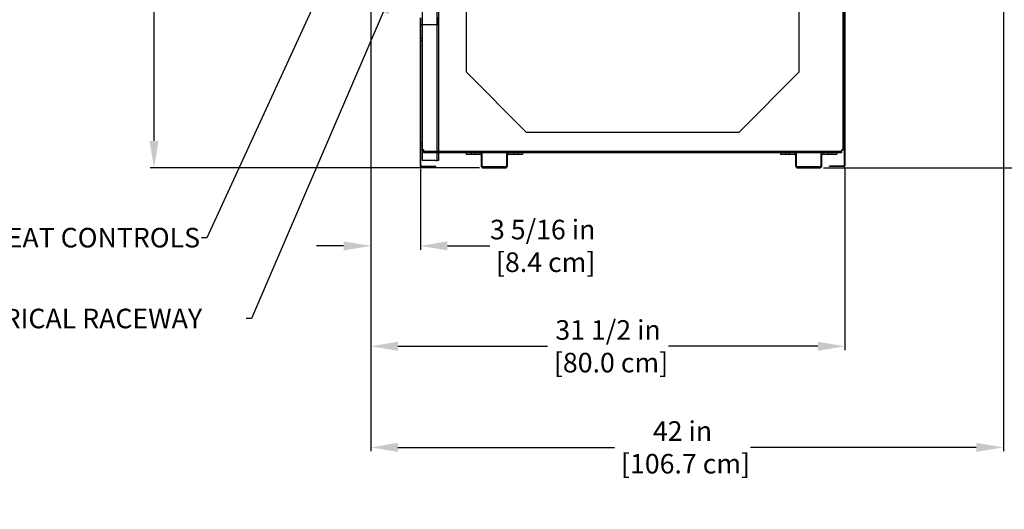
# Model space of a CAD drawing. Units: inches. Extents: x 51 to 245, y 33 to 211.
# Drawn here: x 147 to 212, y 125 to 157 of the extents above; entities that cross this region are included whole.
import ezdxf
from ezdxf import colors
from ezdxf.entities.mleader import LeaderData, LeaderLine
from ezdxf.math import Vec2, Vec3

# ---------------------------------------------------------------- set-up
doc = ezdxf.new("R2010")
doc.units = ezdxf.units.IN
doc.header["$LTSCALE"] = 6
doc.header["$MEASUREMENT"] = 0
doc.layers.add('DIMS-END', color=7, linetype='Continuous')
doc.layers.add('END VIEW', color=7, linetype='Continuous')
doc.styles.get("Standard").update_dxf_attribs({"font": 'arial.ttf'})
doc.dimstyles.get("Standard").update_dxf_attribs({"dimtxt": 1.3, "dimasz": 1.8, "dimexe": 0.25, "dimexo": 0.25, "dimgap": 0.09, "dimtad": 0, "dimtih": 1, "dimtoh": 1, "dimdec": 4, "dimzin": 0, "dimdsep": 46, "dimlunit": 5, "dimtxsty": 'Standard', "dimcen": 1, "dimadec": 0, "dimazin": 0, "dimtfac": 1, "dimtdec": 4, "dimtofl": 0, "dimtmove": 0, "dimatfit": 3, "dimfxl": 1, "dimfrac": 2, "dimtolj": 1, "dimtzin": 0, "dimarcsym": 0})

# ---------------------------------------------------------------- blocks, each defined once
blk = doc.blocks.new('*D16')
at = {"layer": 'DIMS-END', "color": 0, "lineweight": -2, "transparency": 16777216}
for p, q in [((212.082, 166.991), (212.082, 128.823)), ((170.082, 161.443), (170.082, 128.823)), ((171.882, 129.073), (186.257, 129.073)), ((210.282, 129.073), (195.303, 129.073))]:
    blk.add_line(p, q, dxfattribs=at)
at = {"layer": 'DIMS-END', "color": 0, "transparency": 16777216}
for points in [[(171.882, 129.373), (171.882, 128.773), (170.082, 129.073)], [(210.282, 129.373), (210.282, 128.773), (212.082, 129.073)]]:
    blk.add_solid(points, dxfattribs=at)
at = {"layer": 'DIMS-END', "color": 0, "transparency": 16777216, "insert": (190.78, 129.073), "char_height": 1.3, "attachment_point": 5}
blk.add_mtext('\\A1;42 in\\P [106.7 cm]', dxfattribs=at)
blk = doc.blocks.new('*D19')
at = {"layer": 'DIMS-END', "color": 0, "lineweight": -2, "transparency": 16777216}
for p, q in [((202.565, 161.542), (219.076, 161.542)), ((218.826, 159.742), (218.826, 156.417)), ((218.826, 149.415), (218.826, 152.382)), ((200.129, 147.615), (219.076, 147.615))]:
    blk.add_line(p, q, dxfattribs=at)
at = {"layer": 'DIMS-END', "color": 0, "transparency": 16777216}
for points in [[(218.526, 159.742), (219.126, 159.742), (218.826, 161.542)], [(218.526, 149.415), (219.126, 149.415), (218.826, 147.615)]]:
    blk.add_solid(points, dxfattribs=at)
at = {"layer": 'DIMS-END', "color": 0, "transparency": 16777216, "insert": (218.826, 154.399), "char_height": 1.3, "attachment_point": 5}
blk.add_mtext('\\A1;13 15/16 in\\P [35.4 cm]', dxfattribs=at)
blk = doc.blocks.new('*D20')
at = {"layer": 'DIMS-END', "color": 0, "lineweight": -2, "transparency": 16777216}
for p, q in [((212.195, 168.735), (230.031, 168.735)), ((229.781, 166.935), (229.781, 160.321)), ((229.781, 149.415), (229.781, 156.286)), ((200.129, 147.615), (230.031, 147.615))]:
    blk.add_line(p, q, dxfattribs=at)
at = {"layer": 'DIMS-END', "color": 0, "transparency": 16777216}
for points in [[(229.481, 166.935), (230.081, 166.935), (229.781, 168.735)], [(229.481, 149.415), (230.081, 149.415), (229.781, 147.615)]]:
    blk.add_solid(points, dxfattribs=at)
at = {"layer": 'DIMS-END', "color": 0, "transparency": 16777216, "insert": (229.781, 158.304), "char_height": 1.3, "attachment_point": 5}
blk.add_mtext('\\A1;21 1/8 in\\P [53.6 cm]', dxfattribs=at)
blk = doc.blocks.new('*D21')
at = {"layer": 'DIMS-END', "color": 0, "lineweight": -2, "transparency": 16777216}
for p, q in [((202.565, 161.542), (219.076, 161.542)), ((218.826, 159.742), (218.826, 156.417)), ((218.826, 149.415), (218.826, 152.382)), ((200.129, 147.615), (219.076, 147.615))]:
    blk.add_line(p, q, dxfattribs=at)
at = {"layer": 'DIMS-END', "color": 0, "transparency": 16777216}
for points in [[(218.526, 159.742), (219.126, 159.742), (218.826, 161.542)], [(218.526, 149.415), (219.126, 149.415), (218.826, 147.615)]]:
    blk.add_solid(points, dxfattribs=at)
at = {"layer": 'DIMS-END', "color": 0, "transparency": 16777216, "insert": (218.826, 154.399), "char_height": 1.3, "attachment_point": 5}
blk.add_mtext('\\A1;13 15/16 in\\P [35.4 cm]', dxfattribs=at)
blk = doc.blocks.new('*D22')
at = {"layer": 'DIMS-END', "color": 0, "lineweight": -2, "transparency": 16777216}
for p, q in [((170.082, 157.204), (170.082, 135.532)), ((201.565, 147.555), (201.565, 135.532)), ((171.882, 135.782), (181.817, 135.782)), ((199.765, 135.782), (189.853, 135.782))]:
    blk.add_line(p, q, dxfattribs=at)
at = {"layer": 'DIMS-END', "color": 0, "transparency": 16777216}
for points in [[(171.882, 136.082), (171.882, 135.482), (170.082, 135.782)], [(199.765, 136.082), (199.765, 135.482), (201.565, 135.782)]]:
    blk.add_solid(points, dxfattribs=at)
at = {"layer": 'DIMS-END', "color": 0, "transparency": 16777216, "insert": (185.835, 135.782), "char_height": 1.3, "attachment_point": 5}
blk.add_mtext('\\A1;31 1/2 in\\P [80.0 cm]', dxfattribs=at)
blk = doc.blocks.new('*D23')
at = {"layer": 'DIMS-END', "color": 0, "lineweight": -2, "transparency": 16777216}
for p, q in [((170.082, 157.204), (170.082, 142.194)), ((173.375, 147.555), (173.375, 142.194)), ((168.282, 142.444), (166.482, 142.444)), ((175.175, 142.444), (177.985, 142.444))]:
    blk.add_line(p, q, dxfattribs=at)
at = {"layer": 'DIMS-END', "color": 0, "transparency": 16777216}
for points in [[(168.282, 142.744), (168.282, 142.144), (170.082, 142.444)], [(175.175, 142.744), (175.175, 142.144), (173.375, 142.444)]]:
    blk.add_solid(points, dxfattribs=at)
at = {"layer": 'DIMS-END', "color": 0, "transparency": 16777216, "insert": (181.497, 142.444), "char_height": 1.3, "attachment_point": 5}
blk.add_mtext('\\A1;3 5/16 in\\P [8.4 cm]', dxfattribs=at)
blk = doc.blocks.new('*D17')
at = {"layer": 'DIMS-END', "color": 0, "lineweight": -2, "transparency": 16777216}
for p, q in [((185.1, 196.111), (155.448, 196.111)), ((155.698, 194.311), (155.698, 176.691)), ((155.698, 149.415), (155.698, 168.617)), ((177.311, 147.615), (155.448, 147.615))]:
    blk.add_line(p, q, dxfattribs=at)
at = {"layer": 'DIMS-END', "color": 0, "transparency": 16777216}
for points in [[(155.398, 194.311), (155.998, 194.311), (155.698, 196.111)], [(155.398, 149.415), (155.998, 149.415), (155.698, 147.615)]]:
    blk.add_solid(points, dxfattribs=at)
at = {"layer": 'DIMS-END', "color": 0, "transparency": 16777216, "insert": (155.698, 172.654), "char_height": 1.3, "attachment_point": 5}
blk.add_mtext('\\A1;48 1/2 in\\P [123.2 cm]\\PCASE\\PHEIGHT', dxfattribs=at)
blk = doc.blocks.new('*D25')
at = {"layer": 'DIMS-END', "color": 0, "lineweight": -2, "transparency": 16777216}
for p, q in [((212.082, 166.991), (212.082, 128.823)), ((170.082, 161.443), (170.082, 128.823)), ((171.882, 129.073), (186.257, 129.073)), ((210.282, 129.073), (195.303, 129.073))]:
    blk.add_line(p, q, dxfattribs=at)
at = {"layer": 'DIMS-END', "color": 0, "transparency": 16777216}
for points in [[(171.882, 129.373), (171.882, 128.773), (170.082, 129.073)], [(210.282, 129.373), (210.282, 128.773), (212.082, 129.073)]]:
    blk.add_solid(points, dxfattribs=at)
at = {"layer": 'DIMS-END', "color": 0, "transparency": 16777216, "insert": (190.78, 129.073), "char_height": 1.3, "attachment_point": 5}
blk.add_mtext('\\A1;42 in\\P [106.7 cm]', dxfattribs=at)

msp = doc.modelspace()

# ---------------------------------------------------------------- linework, layer by layer
at = {"layer": 'END VIEW'}
for p, q in [((174.47602, 168.69573), (174.47602, 148.6381)), ((174.57902, 168.69573), (174.57902, 148.6381)), ((173.51252, 148.81123), (173.51252, 161.36973)), ((201.42702, 161.36973), (201.42702, 148.81123)), ((201.53002, 147.77123), (201.53002, 161.33873)), ((201.56502, 161.33873), (201.56502, 147.77123)), ((173.37452, 157.58861), (173.37452, 147.77123)), ((173.40952, 147.77123), (173.40952, 157.58861)), ((174.53452, 157.11961), (174.53452, 157.61961)), ((176.40952, 158.07173), (176.40952, 153.99023)), ((198.53002, 153.99023), (198.53002, 158.07173)), ((173.51252, 157.11961), (173.40952, 157.11961)), ((173.60652, 157.11961), (173.51252, 157.11961)), ((174.53452, 157.11961), (173.60652, 157.11961)), ((173.37452, 156.24836), (173.40952, 156.24836)), ((173.40952, 156.24061), (173.51252, 156.24061)), ((173.37452, 156.06086), (173.40952, 156.06086)), ((173.40952, 155.71361), (173.37452, 155.71361)), ((173.40952, 156.06861), (173.51252, 156.06861)), ((180.40952, 149.99023), (176.40952, 153.99023)), ((194.53002, 149.99023), (198.53002, 153.99023)), ((201.42702, 151.11423), (201.53002, 151.11423)), ((180.40952, 149.99023), (194.53002, 149.99023)), ((173.37452, 149.29898), (173.40952, 149.29898)), ((173.37452, 149.11148), (173.40952, 149.11148)), ((173.40952, 149.29123), (173.51252, 149.29123)), ((173.40952, 149.11923), (173.51252, 149.11923)), ((201.42702, 149.61423), (201.53002, 149.61423)), ((201.53002, 149.32523), (201.42702, 149.32523)), ((201.53002, 149.29123), (201.42702, 149.29123)), ((201.53002, 149.15323), (201.42702, 149.15323)), ((201.53002, 149.11923), (201.42702, 149.11923)), ((173.60652, 148.81123), (173.40952, 148.81123)), ((173.51252, 148.11523), (173.51252, 148.81123)), ((173.60652, 148.61423), (173.60652, 148.81123)), ((201.33302, 148.71723), (173.60652, 148.71723)), ((174.47602, 148.61423), (173.60652, 148.61423)), ((174.47602, 148.6381), (174.47602, 148.11523)), ((174.57902, 148.61423), (174.47602, 148.61423)), ((174.57902, 148.6381), (174.57902, 148.11523)), ((176.40952, 148.61423), (174.57902, 148.61423)), ((177.33152, 148.61423), (176.40952, 148.61423)), ((176.40952, 148.61423), (176.40952, 148.54123)), ((176.40952, 148.54123), (177.33152, 148.54123)), ((176.74552, 148.61423), (176.74552, 148.71723)), ((176.74552, 148.61423), (176.74552, 148.54123)), ((176.99552, 148.61423), (176.99552, 148.71723)), ((176.99552, 148.61423), (176.99552, 148.54123)), ((179.23752, 148.61423), (177.33152, 148.61423)), ((177.40952, 148.46323), (177.40952, 147.76623)), ((177.48252, 147.76623), (177.48252, 148.46323)), ((179.08652, 148.46323), (179.08652, 147.76623)), ((179.15952, 147.76623), (179.15952, 148.46323)), ((180.15952, 148.61423), (179.23752, 148.61423)), ((179.23752, 148.54123), (180.15952, 148.54123)), ((179.57352, 148.61423), (179.57352, 148.71723)), ((179.57352, 148.61423), (179.57352, 148.54123)), ((179.82352, 148.61423), (179.82352, 148.71723)), ((179.82352, 148.61423), (179.82352, 148.54123)), ((197.28002, 148.61423), (180.15952, 148.61423)), ((180.15952, 148.61423), (180.15952, 148.54123)), ((198.20202, 148.61423), (197.28002, 148.61423)), ((197.28002, 148.61423), (197.28002, 148.54123)), ((197.28002, 148.54123), (198.20202, 148.54123)), ((197.61602, 148.61423), (197.61602, 148.71723)), ((197.61602, 148.61423), (197.61602, 148.54123)), ((197.86602, 148.61423), (197.86602, 148.71723)), ((197.86602, 148.61423), (197.86602, 148.54123)), ((200.10802, 148.61423), (198.20202, 148.61423)), ((198.28002, 148.46323), (198.28002, 147.76623)), ((198.35302, 147.76623), (198.35302, 148.46323)), ((199.95702, 148.46323), (199.95702, 147.76623)), ((200.03002, 147.76623), (200.03002, 148.46323)), ((201.03002, 148.61423), (200.10802, 148.61423)), ((200.10802, 148.54123), (201.03002, 148.54123)), ((200.44402, 148.61423), (200.44402, 148.71723)), ((200.44402, 148.61423), (200.44402, 148.54123)), ((200.69402, 148.61423), (200.69402, 148.71723)), ((200.69402, 148.61423), (200.69402, 148.54123)), ((201.33302, 148.61423), (201.03002, 148.61423)), ((201.03002, 148.61423), (201.03002, 148.54123)), ((201.33302, 148.81123), (201.33302, 148.61423)), ((201.33302, 148.81123), (201.53002, 148.81123)), ((173.37452, 147.77123), (173.40952, 147.77123)), ((173.44052, 147.74023), (174.40952, 147.74023)), ((174.38202, 148.11523), (173.51252, 148.11523)), ((174.38202, 148.11523), (174.47602, 148.11523)), ((174.40952, 147.70523), (174.40952, 147.74023)), ((174.57902, 148.11523), (174.47602, 148.11523)), ((201.49902, 147.74023), (200.53002, 147.74023)), ((200.53002, 147.70523), (200.53002, 147.74023)), ((201.56502, 147.77123), (201.53002, 147.77123)), ((174.40952, 147.70523), (173.44052, 147.70523)), ((179.00852, 147.68823), (177.56052, 147.68823)), ((177.56052, 147.61523), (179.00852, 147.61523)), ((199.87902, 147.68823), (198.43102, 147.68823)), ((198.43102, 147.61523), (199.87902, 147.61523)), ((201.49902, 147.70523), (200.53002, 147.70523))]:
    msp.add_line(p, q, dxfattribs=at)
for centre, radius, start, end in [((177.33152, 148.46323), 0.151, 0, 90), ((177.33152, 148.46323), 0.078, 0, 90), ((179.23752, 148.46323), 0.151, 90, 180), ((179.23752, 148.46323), 0.078, 90, 180), ((198.20202, 148.46323), 0.151, 0, 90), ((198.20202, 148.46323), 0.078, 0, 90), ((200.10802, 148.46323), 0.151, 90, 180), ((200.10802, 148.46323), 0.078, 90, 180), ((173.44052, 147.77123), 0.066, 180, 270), ((173.44052, 147.77123), 0.031, 180, 270), ((177.56052, 147.76623), 0.151, 180, 270), ((177.56052, 147.76623), 0.078, 180, 270), ((179.00852, 147.76623), 0.151, 270, 0), ((179.00852, 147.76623), 0.078, 270, 0), ((198.43102, 147.76623), 0.151, 180, 270), ((198.43102, 147.76623), 0.078, 180, 270), ((199.87902, 147.76623), 0.151, 270, 0), ((199.87902, 147.76623), 0.078, 270, 0), ((201.49902, 147.77123), 0.066, 270, 0), ((201.49902, 147.77123), 0.031, 270, 0)]:
    msp.add_arc(centre, radius, start, end, dxfattribs=at)

# ---------------------------------------------------------------- dimensions: what is measured, and where the dimension line sits
at = {"layer": 'DIMS-END'}
dim = msp.add_linear_dim(base=(155.69794, 196.11071), p1=(177.56052, 147.61523), p2=(185.35028, 196.11071), angle=90, text='<>\\PCASE\\PHEIGHT', dimstyle='Standard', override={"dimpost": ' in\\X'}, dxfattribs=at)
dim.commit()
dim.dimension.update_dxf_attribs({"geometry": '*D17', "text_midpoint": (155.69794, 172.65362), "dimtype": 160})
for base, p2, picture, middle in [((229.78118, 168.73527), (211.94452, 168.73527, -0.017), '*D20', (229.78118, 158.3039)), ((218.82613, 161.54223), (202.31465, 161.54223, -0.017), '*D19', (218.82613, 154.3995)), ((218.82613, 161.54223), (202.31465, 161.54223, -0.017), '*D21', (218.82613, 154.3995))]:
    dim = msp.add_linear_dim(base=base, p1=(199.87902, 147.61523, -0.017), p2=p2, angle=90, dimstyle='Standard', override={"dimpost": ' in\\X'}, dxfattribs=at)
    dim.commit()
    dim.dimension.update_dxf_attribs({"geometry": picture, "text_midpoint": middle, "dimtype": 160})
for base, p1, p2, picture, middle in [((212.08152, 129.07276), (170.08159, 161.69265), (212.08152, 167.24137), '*D16', (190.78043, 129.07276)), ((212.08152, 129.07276), (170.08159, 161.69265), (212.08152, 167.24137), '*D25', (190.78043, 129.07276)), ((173.37452, 142.44436), (170.08152, 157.45411, -0.017), (173.37452, 147.80523, -0.017), '*D23', (181.49746, 142.44436)), ((201.56502, 135.78235), (170.08152, 157.45411, -0.017), (201.56502, 147.80523, -0.017), '*D22', (185.83516, 135.78235))]:
    dim = msp.add_linear_dim(base=base, p1=p1, p2=p2, dimstyle='Standard', override={"dimpost": ' in\\X'}, dxfattribs=at)
    dim.commit()
    dim.dimension.update_dxf_attribs({"geometry": picture, "text_midpoint": middle, "dimtype": 160})

# ---------------------------------------------------------------- leaders
ml = msp.add_multileader_mtext('Standard', dxfattribs=at)
ml.set_content('{\\fArial|b1|i0|c0|p34;HEAT CONTROLS}', color=256)
ml.set_leader_properties()
ml.build(insert=Vec2(0, 0))
ml.multileader.update_dxf_attribs({"dogleg_length": 0.36, "arrow_head_size": 2.4})
ctx = ml.context
ctx.base_point, ctx.char_height, ctx.arrow_head_size, ctx.landing_gap_size, ctx.plane_origin, ctx.plane_x_axis = Vec3(143.24695, 142.97984), 1.3, 2.4, 0.09, Vec3(180.4694, 156.30497), Vec3(1, 0, 0)
ctx.text_align_type = 2
notes = []
notes.append((ctx, [(0, (1, 1, 0), (159.20339, 142.97984), (-1, 0, 0), 0.36, [(0, [(170.04652, 166.61338)], 0, [])])]))
ctx.mtext.insert, ctx.mtext.text_direction, ctx.mtext.alignment, ctx.mtext.flow_direction = Vec3(158.75339, 143.64137), Vec3(1, 0, 0), 3, 5
ml = msp.add_multileader_mtext('Standard', dxfattribs=at)
ml.set_content('{\\fArial|b1|i0|c0|p34;ELECTRICAL RACEWAY}', color=256)
ml.set_leader_properties()
ml.build(insert=Vec2(0, 0))
ml.multileader.update_dxf_attribs({"dogleg_length": 0.36, "arrow_head_size": 2.4})
ctx = ml.context
ctx.base_point, ctx.char_height, ctx.arrow_head_size, ctx.landing_gap_size, ctx.plane_origin, ctx.plane_x_axis = Vec3(140.37763, 137.61608, 0.00056), 1.3, 2.4, 0.09, Vec3(160.02276, 132.61162, 0.00056), Vec3(1, 0, 0)
notes.append((ctx, [(0, (1, 1, 0), (162.17608, 137.61608, 0.00056), (-1, 0, 0), 0.36, [(0, [(171.85336, 160.17024, 0.00056)], 0, [])])]))
ctx.mtext.insert, ctx.mtext.text_direction, ctx.mtext.flow_direction = Vec3(140.46763, 138.27716, 0.00056), Vec3(1, 0, 0), 5
for ctx, leaders in notes:
    for number, flags, end, landing, length, lines in leaders:
        leader = LeaderData()
        leader.index, (leader.has_last_leader_line, leader.has_dogleg_vector, leader.attachment_direction) = number, flags
        leader.last_leader_point, leader.dogleg_vector, leader.dogleg_length = Vec3(end), Vec3(landing), length
        for number, points, colour, breaks in lines:
            line = LeaderLine()
            line.index, line.vertices, line.color, line.breaks = number, Vec3.list(points), colors.encode_raw_color(colour), breaks
            leader.lines.append(line)
        ctx.leaders.append(leader)

doc.saveas('drawing.dxf')
